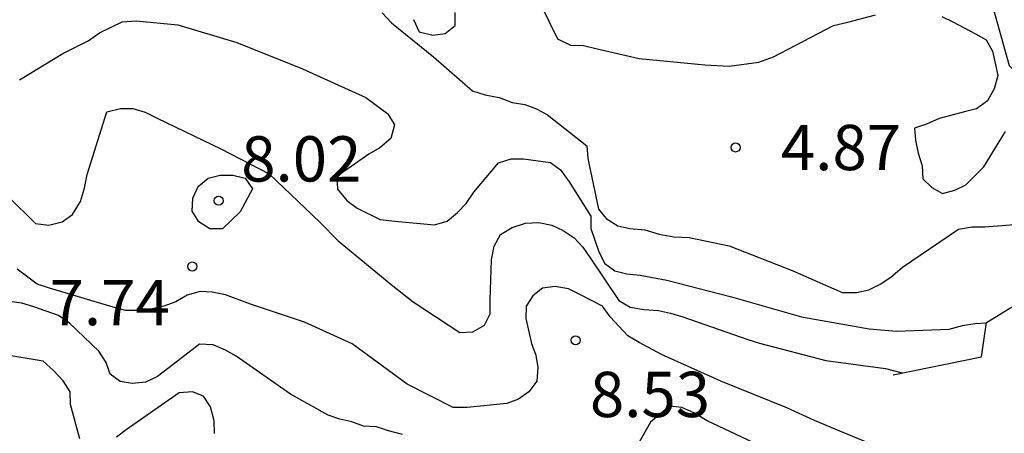
# Model space of a CAD drawing. Units: metres. Extents: x 574694 to 575045, y 4795290 to 4795540.
# Drawn here: x 574786 to 574802, y 4795424 to 4795431 of the extents above; entities that cross this region are included whole.
import ezdxf

# ---------------------------------------------------------------- set-up
doc = ezdxf.new("R2010")
doc.units = ezdxf.units.M
for name, color, linetype in [('020104', 34, 'Continuous'), ('020109', 7, 'CABEZA_TALUD'), ('020204', 9, 'Continuous'), ('020308', 9, 'Continuous')]:
    doc.layers.add(name, color=color, linetype=linetype)
doc.layers.add('020105', color=24, linetype='Continuous', lineweight=30)
doc.styles.add('ARIAL', font='ARIAL.TTF', dxfattribs={"height": 1})
doc.linetypes.add('CABEZA_TALUD', pattern='A,0.1,[204,DONOSTI.shx,S=0.15,R=0,X=0,Y=0],0,0.2', length=0.3)

# ---------------------------------------------------------------- blocks, each defined once
blk = doc.blocks.new('COTAPU')
blk.add_circle((0, 0), 0.075)

msp = doc.modelspace()

# ---------------------------------------------------------------- linework, layer by layer
at = {"layer": '020104', "flags": 128}
for points, elevation in [([(574792.08, 4795431.035), (574792.174, 4795430.833), (574792.396, 4795430.779), (574792.602, 4795430.805), (574792.766, 4795430.939), (574792.768, 4795431.151)], 4), ([(574794.176, 4795431.301), (574794.462, 4795430.715), (574794.674, 4795430.613), (574794.892, 4795430.605), (574795.094, 4795430.555), (574795.81, 4795430.389), (574796.898, 4795430.287), (574797.302, 4795430.265), (574797.79, 4795430.327), (574798.034, 4795430.417), (574799.028, 4795430.936), (574799.264, 4795430.99), (574799.722, 4795431.114)], 4), ([(574785.559, 4795430.035), (574786.279, 4795430.473), (574786.697, 4795430.681), (574786.883, 4795430.813), (574787.258, 4795430.997), (574787.492, 4795431.013), (574788.18, 4795430.947), (574789.154, 4795430.657), (574790.24, 4795430.219), (574791.288, 4795429.745), (574791.652, 4795429.473), (574791.762, 4795429.291), (574791.704, 4795429.067), (574791.52, 4795428.913), (574791.338, 4795428.805), (574790.808, 4795428.435), (574790.82, 4795428.229), (574790.976, 4795428.041), (574791.148, 4795427.913), (574791.528, 4795427.725), (574791.77, 4795427.695), (574792.426, 4795427.635), (574792.636, 4795427.695), (574792.808, 4795427.839), (574792.948, 4795427.991), (574793.074, 4795428.179), (574793.486, 4795428.665), (574793.696, 4795428.731), (574793.898, 4795428.731), (574794.346, 4795428.667), (574794.512, 4795428.545), (574794.656, 4795428.349), (574795.012, 4795427.779), (574795.012, 4795427.575), (574795.144, 4795427.191), (574795.244, 4795426.995), (574795.41, 4795426.875), (574795.606, 4795426.823), (574795.83, 4795426.803), (574796.27, 4795426.719), (574797.336, 4795426.445), (574798.498, 4795426.113), (574799.614, 4795425.915), (574800.07, 4795425.875), (574800.94, 4795425.907), (574801.158, 4795425.969), (574801.362, 4795426.001), (574801.557, 4795426.011)], 6), ([(574800.818, 4795431.084), (574801, 4795430.996), (574801.376, 4795430.798), (574801.554, 4795430.7), (574801.654, 4795430.514), (574801.744, 4795430.108), (574801.684, 4795429.888), (574801.574, 4795429.69), (574801.394, 4795429.556), (574801.196, 4795429.51), (574800.774, 4795429.398), (574800.562, 4795429.304), (574800.364, 4795429.238), (574800.384, 4795429.036), (574800.428, 4795428.823), (574800.494, 4795428.615), (574800.502, 4795428.399), (574800.652, 4795428.257), (574800.832, 4795428.155), (574801.034, 4795428.211), (574801.214, 4795428.3), (574801.512, 4795428.594), (574801.87, 4795429.182)], 4), ([(574785.366, 4795428.109), (574785.826, 4795427.657), (574786.048, 4795427.631), (574786.268, 4795427.687), (574786.436, 4795427.809), (574786.568, 4795428.025), (574786.638, 4795428.243), (574786.682, 4795428.467), (574787.004, 4795429.507), (574787.23, 4795429.563), (574787.436, 4795429.561), (574787.638, 4795429.501), (574787.836, 4795429.401), (574788.89, 4795428.897), (574789.688, 4795428.483), (574790.528, 4795427.683), (574790.834, 4795427.373), (574791.734, 4795426.627), (574792.072, 4795426.361), (574792.846, 4795425.853), (574793.062, 4795425.867), (574793.25, 4795425.975), (574793.346, 4795426.163), (574793.348, 4795426.397), (574793.37, 4795427.059), (574793.412, 4795427.281), (574793.52, 4795427.475), (574793.712, 4795427.591), (574793.93, 4795427.663), (574794.15, 4795427.673), (574794.366, 4795427.629), (574794.554, 4795427.543), (574794.736, 4795427.421), (574794.882, 4795427.269), (574795, 4795427.089), (574795.474, 4795426.381), (574795.662, 4795426.275), (574795.89, 4795426.233), (574796.132, 4795426.217), (574796.33, 4795426.175), (574796.532, 4795426.113), (574797.608, 4795425.737), (574797.8, 4795425.677), (574798.9, 4795425.387), (574799.887, 4795425.26), (574800.163, 4795425.183)], 7), ([(574799.788, 4795423.947), (574799.158, 4795424.209), (574798.712, 4795424.399), (574798.254, 4795424.605), (574797.16, 4795425.047), (574796.182, 4795425.489), (574795.812, 4795425.689), (574795.622, 4795425.799), (574795.334, 4795426.111), (574795.204, 4795426.291), (574794.83, 4795426.485), (574794.642, 4795426.577), (574794.42, 4795426.615), (574794.212, 4795426.589), (574794.052, 4795426.459), (574793.942, 4795426.287), (574793.938, 4795426.087), (574794.028, 4795425.671), (574794.1, 4795425.477), (574794.136, 4795425.273), (574794.116, 4795425.049), (574793.986, 4795424.871), (574793.814, 4795424.747), (574793.622, 4795424.677), (574792.966, 4795424.613), (574792.734, 4795424.613), (574791.976, 4795424.999), (574791.062, 4795425.663), (574790.274, 4795426.027), (574789.846, 4795426.167), (574789.382, 4795426.323), (574788.97, 4795426.479), (574788.75, 4795426.523), (574788.548, 4795426.535), (574788.336, 4795426.473), (574788.148, 4795426.361), (574787.95, 4795426.287), (574787.734, 4795426.239), (574787.534, 4795426.219), (574787.312, 4795426.217), (574787.108, 4795426.275), (574786.058, 4795426.589), (574785.854, 4795426.653), (574785.524, 4795426.903)], 8), ([(574791.894, 4795424.167), (574791.664, 4795424.223), (574791.468, 4795424.293), (574791.252, 4795424.303), (574791.058, 4795424.373), (574790.86, 4795424.417), (574790.664, 4795424.483), (574790.042, 4795424.833), (574789.146, 4795425.459), (574788.966, 4795425.563), (574788.764, 4795425.649), (574788.54, 4795425.659), (574788.032, 4795425.271), (574787.844, 4795425.127), (574787.646, 4795425.031), (574787.422, 4795425.007), (574787.224, 4795425.043), (574787.058, 4795425.163), (574786.994, 4795425.359), (574786.87, 4795425.547), (574786.388, 4795426.009), (574786.206, 4795426.133), (574785.796, 4795426.281), (574785.6, 4795426.339), (574785.394, 4795426.365)], 9), ([(574797.99, 4795423.895), (574796.936, 4795424.393), (574796.718, 4795424.521), (574796.516, 4795424.609), (574796.312, 4795424.635), (574795.998, 4795424.367), (574795.784, 4795423.989)], 9)]:
    msp.add_lwpolyline(points, dxfattribs=dict(at, elevation=elevation))
at = {"layer": '020104', "elevation": 8, "flags": 128}
msp.add_lwpolyline([(574789.209, 4795427.854), (574788.919, 4795427.57), (574788.707, 4795427.572), (574788.527, 4795427.688), (574788.419, 4795427.862), (574788.425, 4795428.076), (574788.517, 4795428.272), (574788.683, 4795428.408), (574788.879, 4795428.458), (574789.091, 4795428.46), (574789.293, 4795428.408), (574789.415, 4795428.234)], close=True, dxfattribs=at)
at = {"layer": '020105', "flags": 128}
for points, elevation in [([(574791.558, 4795431.145), (574791.716, 4795430.983), (574792.41, 4795430.419), (574793.054, 4795429.853), (574793.262, 4795429.789), (574793.494, 4795429.743), (574793.71, 4795429.661), (574793.92, 4795429.627), (574794.112, 4795429.557), (574794.296, 4795429.459), (574794.948, 4795428.945), (574794.964, 4795428.735), (574795.136, 4795427.893), (574795.266, 4795427.739), (574795.46, 4795427.619), (574795.658, 4795427.575), (574795.906, 4795427.553), (574796.142, 4795427.483), (574796.386, 4795427.439), (574796.636, 4795427.425), (574797.3, 4795427.291), (574798.342, 4795426.881), (574799.17, 4795426.517), (574799.406, 4795426.517), (574799.612, 4795426.561), (574799.8, 4795426.651), (574799.974, 4795426.771), (574800.166, 4795426.935), (574801.094, 4795427.565), (574801.32, 4795427.601), (574801.526, 4795427.601), (574802.162, 4795427.65)], 5), ([(574786.56, 4795424.095), (574786.406, 4795424.661), (574786.398, 4795424.873), (574786.28, 4795425.055), (574786.124, 4795425.225), (574785.952, 4795425.381), (574785.282, 4795425.491), (574785.056, 4795425.485), (574784.868, 4795425.395), (574784.694, 4795425.263), (574784.55, 4795425.103), (574784.476, 4795424.909), (574784.362, 4795424.729), (574784.196, 4795424.593), (574784.002, 4795424.497), (574783.802, 4795424.455), (574782.992, 4795424.791), (574782.381, 4795424.903), (574782.155, 4795424.903), (574781.941, 4795424.829), (574781.559, 4795424.575), (574781.391, 4795424.419), (574781.015, 4795424.215), (574780.815, 4795424.133)], 10), ([(574788.784, 4795424.181), (574788.782, 4795424.393), (574788.72, 4795424.623), (574788.606, 4795424.797), (574788.42, 4795424.871), (574788.204, 4795424.853), (574787.326, 4795424.241), (574787.164, 4795424.121)], 10)]:
    msp.add_lwpolyline(points, dxfattribs=dict(at, elevation=elevation))
at = {"layer": '020109'}
msp.add_polyline3d([(574800.012, 4795425.152, 7.431), (574801.472, 4795425.452, 7.081), (574801.558, 4795426.02, 7.009), (574801.944, 4795426.258, 7.007), (574802.266, 4795426.43, 6.937), (574802.554, 4795427.357, 6.779), (574803.686, 4795426.619, 6.577), (574803.858, 4795426.665, 6.579), (574803.876, 4795427.571, 6.889), (574803.748, 4795428.471, 6.063), (574802.744, 4795429.439, 4.911), (574801.938, 4795430.271, 4.767), (574801.666, 4795431.237, 4.599), (574802.03, 4795432.547, 4.421), (574802.742, 4795433.435, 4.125), (574806.324, 4795438.239, 1.927)], dxfattribs=at)
msp.add_polyline3d([(574800.012, 4795425.152, 7.431), (574801.472, 4795425.452, 7.081), (574801.558, 4795426.02, 7.009), (574801.944, 4795426.258, 7.007), (574802.266, 4795426.43, 6.937), (574802.554, 4795427.357, 6.779), (574803.686, 4795426.619, 6.577), (574803.858, 4795426.665, 6.579), (574803.876, 4795427.571, 6.889), (574803.748, 4795428.471, 6.063), (574802.744, 4795429.439, 4.911), (574801.938, 4795430.271, 4.767), (574801.666, 4795431.237, 4.599), (574802.03, 4795432.547, 4.421), (574802.742, 4795433.435, 4.125), (574806.324, 4795438.239, 1.927)], dxfattribs=at)

# ---------------------------------------------------------------- block references
at = {"layer": '020204', "rotation": 359.9987685839998}
for p in [(574797.406, 4795428.917, 4.87), (574797.406, 4795428.917, 4.87), (574788.855, 4795428.036, 8.022), (574788.855, 4795428.036, 8.022), (574788.419, 4795426.946, 7.736), (574788.419, 4795426.946, 7.736), (574794.759, 4795425.724, 8.528), (574794.759, 4795425.724, 8.528)]:
    msp.add_blockref('COTAPU', p, dxfattribs=at)

# ---------------------------------------------------------------- texts
at = {"layer": '020308', "style": 'ARIAL'}
for s, p in [('4.87', (574798.156, 4795428.542, 4.87)), ('4.87', (574798.156, 4795428.542, 4.87)), ('8.02', (574789.228, 4795428.353, 8.022)), ('8.02', (574789.228, 4795428.353, 8.022)), ('7.74', (574786.058, 4795425.974, 7.736)), ('7.74', (574786.058, 4795425.974, 7.736)), ('8.53', (574794.997, 4795424.453, 8.528)), ('8.53', (574794.997, 4795424.453, 8.528))]:
    msp.add_text(s, height=0.75, rotation=359.9988, dxfattribs=at).set_placement(p)

doc.saveas('drawing.dxf')
